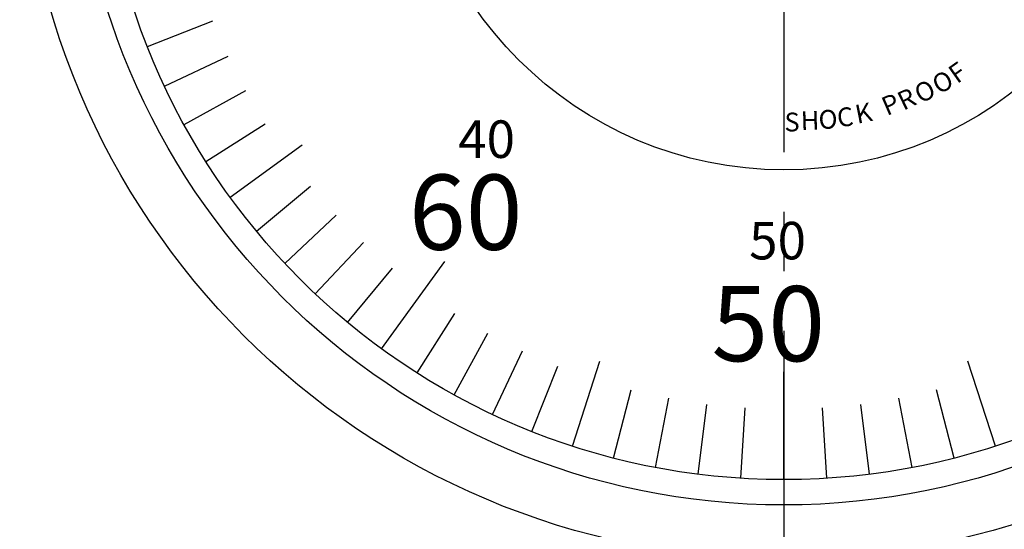
# Model space of a CAD drawing. Extents: x 256 to 649, y 176 to 459.
# Drawn here: x 345 to 398, y 303 to 330 of the extents above; entities that cross this region are included whole.
import ezdxf

# ---------------------------------------------------------------- set-up
doc = ezdxf.new("R2010")
doc.units = 0
doc.linetypes.add('CENTER2', pattern=[28.575, 19.05, -3.175, 3.175, -3.175])
for name, color, linetype in [('中心線', 4, 'CENTER2'), ('外形線', 7, 'CONTINUOUS'), ('文字', 6, 'CONTINUOUS'), ('目盛', 72, 'CONTINUOUS')]:
    doc.layers.add(name, color=color, linetype=linetype)
doc.styles.add('STYLE3', font='romans.shx', dxfattribs={"bigfont": 'bigfont.shx'})

msp = doc.modelspace()

# ---------------------------------------------------------------- linework, layer by layer
at = {"layer": '中心線'}
msp.add_line((386.145, 427.654), (386.145, 209.723), dxfattribs=at)
at = {"layer": '外形線'}
for radius in [40.75, 37.85, 36.5, 20]:
    msp.add_circle((386.145, 341.934), radius, dxfattribs=at)
at = {"layer": '目盛'}
for p, q in [((352.209, 328.497), (355.695, 329.878)), ((353.119, 326.393), (356.512, 327.99)), ((354.16, 324.35), (357.446, 326.157)), ((355.327, 322.376), (358.494, 324.386)), ((356.616, 320.48), (360.459, 323.272)), ((358.022, 318.668), (360.911, 321.058)), ((359.538, 316.948), (362.272, 319.515)), ((361.159, 315.327), (363.726, 318.06)), ((362.879, 313.81), (365.27, 316.7)), ((364.691, 312.405), (368.071, 317.057)), ((366.588, 311.116), (368.597, 314.282)), ((368.561, 309.949), (370.368, 313.235)), ((370.604, 308.908), (372.201, 312.301)), ((372.709, 307.997), (374.089, 311.484)), ((374.866, 307.22), (376.334, 311.738)), ((397.424, 307.22), (395.957, 311.738)), ((386.145, 305.434), (386.145, 311.184)), ((377.068, 306.581), (378.001, 310.213)), ((395.223, 306.581), (394.29, 310.213)), ((379.306, 306.08), (380.009, 309.764)), ((381.571, 305.722), (382.041, 309.442)), ((390.72, 305.722), (390.25, 309.442)), ((392.985, 306.08), (392.282, 309.764)), ((383.854, 305.506), (384.089, 309.249)), ((388.437, 305.506), (388.202, 309.249))]:
    msp.add_line(p, q, dxfattribs=at)

# ---------------------------------------------------------------- texts
at = {"layer": '文字', "style": 'STYLE3'}
for s, rotation, p in [('F', 35.2915, (395.382, 326.49)), ('O', 27.6496, (394.397, 325.94)), ('O', 27.7378, (393.445, 325.445)), ('R', 26.062, (392.521, 325.072)), ('P', 23.2405, (391.635, 324.798)), ('H', 1.5898, (387.058, 324.052)), ('O', 1.7609, (388.01, 324.111)), ('C', 5.6872, (389.032, 324.213)), ('K', 11.1454, (390.059, 324.386))]:
    msp.add_text(s, height=1, rotation=rotation, dxfattribs=at).set_placement(p)
for s, height, p in [('40', 2, (368.778, 322.569)), ('S', 1, (386.175, 323.983)), ('60', 4, (366.151, 317.68)), ('50', 2, (384.295, 317.165)), ('50', 4, (382.285, 311.741))]:
    msp.add_text(s, height=height, dxfattribs=at).set_placement(p)

doc.saveas('drawing.dxf')
